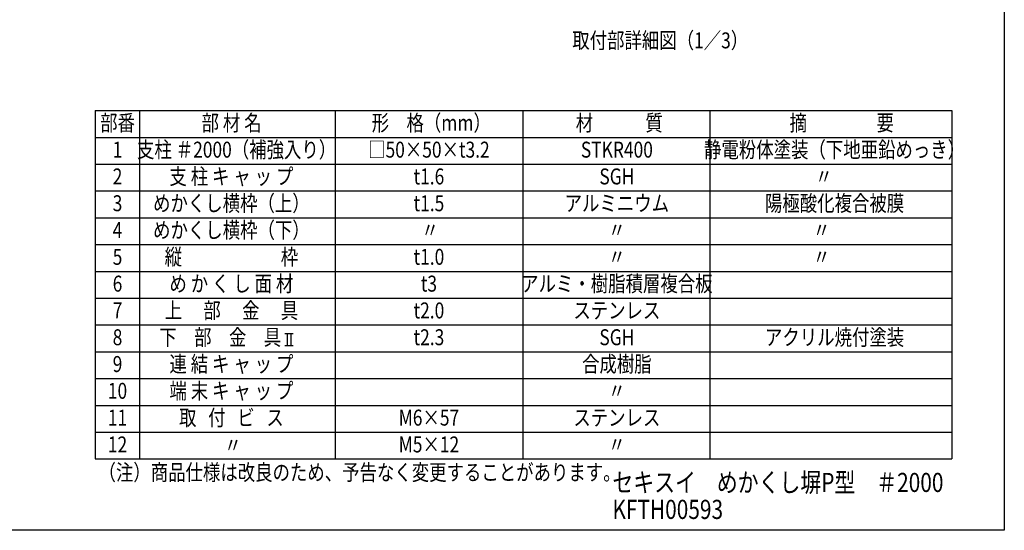
# Model space of a CAD drawing. Extents: x 0 to 9250, y 0 to 6675.
# Drawn here: x 4619 to 9250, y 0 to 2401 of the extents above; entities that cross this region are included whole.
import ezdxf
from ezdxf.enums import TextEntityAlignment as Align

# ---------------------------------------------------------------- set-up
doc = ezdxf.new("R2010")
doc.units = 0
doc.header["$LTSCALE"] = 250
doc.header["$MEASUREMENT"] = 0
for name, color, linetype in [('MOJI', 6, 'CONTINUOUS'), ('SJC', 1, 'CONTINUOUS'), ('ZWAKU', 7, 'CONTINUOUS')]:
    doc.layers.add(name, color=color, linetype=linetype)
doc.styles.add('EXT08', font='ROMANS', dxfattribs={"width": 0.8, "bigfont": 'EXTFONT'})

# ---------------------------------------------------------------- blocks, each defined once
blk = doc.blocks.new('CALCOMP_TECHJET720A3')
at = {"layer": 'ZWAKU', "color": 2}
blk.add_lwpolyline([(0, 0), (0, 267), (370, 267), (370, 0)], close=True, dxfattribs=at)

msp = doc.modelspace()

# ---------------------------------------------------------------- linework, layer by layer
at = {"layer": 'MOJI'}
for p, q in [((4972.87, 1973.497), (9003.708, 1973.497)), ((4972.87, 1973.497), (4972.87, 335.497)), ((5182.87, 1973.497), (5182.87, 335.497)), ((6101.79, 1973.497), (6101.79, 335.497)), ((6985.874, 1973.497), (6985.874, 335.497)), ((7864.36, 1973.497), (7864.36, 335.497)), ((9003.708, 1973.497), (9003.708, 335.497)), ((4972.87, 1847.497), (9003.708, 1847.497)), ((4972.87, 1721.497), (9003.708, 1721.497)), ((4972.87, 1595.497), (9003.708, 1595.497)), ((4972.87, 1469.497), (9003.708, 1469.497)), ((4972.87, 1343.497), (9003.708, 1343.497)), ((4972.87, 1217.497), (9003.708, 1217.497)), ((4972.87, 1091.497), (9003.708, 1091.497)), ((4972.87, 965.497), (9003.708, 965.497)), ((5864.974, 925.889), (5905.423, 925.889)), ((5876.617, 925.889), (5876.617, 869.133)), ((5893.78, 925.889), (5893.78, 869.133)), ((4972.87, 839.497), (9003.708, 839.497)), ((5864.974, 869.133), (5905.423, 869.133)), ((4972.87, 713.497), (9003.708, 713.497)), ((4972.87, 587.497), (9003.708, 587.497)), ((4972.87, 587.497), (9003.708, 587.497)), ((4972.87, 461.497), (9003.708, 461.497)), ((4972.87, 335.497), (9003.708, 335.497))]:
    msp.add_line(p, q, dxfattribs=at)

# ---------------------------------------------------------------- block references
at = {"layer": 'ZWAKU', "xscale": 25, "yscale": 25, "zscale": 25}
msp.add_blockref('CALCOMP_TECHJET720A3', (0, 0), dxfattribs=at)

# ---------------------------------------------------------------- texts
at = {"layer": 'MOJI', "style": 'EXT08', "width": 0.8}
for s, p in [('取付部詳細図（1／3）', (7631.499, 2293.701)), ('部番', (5078.73, 1906.006)), ('部 材 名', (5615.371, 1906.006)), ('形\u3000格（mm）', (6554.702, 1906.006)), ('材\u3000\u3000\u3000質', (7438.785, 1906.006)), ('摘\u3000\u3000\u3000\u3000要', (8485.2, 1906.006)), ('1', (5078.73, 1780.006)), ('支柱 ＃2000（補強入り）', (5639.04, 1780.006)), ('□50×50×t3.2', (6543.506, 1780.006)), ('STKR400', (7427.59, 1780.006)), ('静電粉体塗装（下地亜鉛めっき）', (8451.614, 1780.006)), ('2', (5078.73, 1654.006)), ('支 柱 キ ャ ッ プ', (5614.475, 1654.006)), ('t1.6', (6543.506, 1654.006)), ('SGH', (7427.59, 1654.006)), ('〃', (8401.236, 1654.006)), ('3', (5078.73, 1528.006)), ('めかくし横枠（上）', (5614.475, 1528.006)), ('t1.5', (6543.506, 1528.006)), ('アルミニウム', (7427.59, 1528.006)), ('陽極酸化複合被膜', (8451.614, 1528.006)), ('4', (5078.73, 1402.006)), ('めかくし横枠（下）', (5614.475, 1402.006)), ('〃', (6549.104, 1402.006)), ('〃', (7427.59, 1402.006)), ('〃', (8390.73, 1402.006)), ('5', (5078.73, 1276.006)), ('縦\u3000\u3000  \u3000 \u3000\u3000枠', (5614.475, 1276.006)), ('t1.0', (6543.506, 1276.006)), ('〃', (7427.59, 1276.006)), ('〃', (8390.73, 1276.006)), ('め か く し 面 材', (5614.475, 1150.006)), ('アルミ・樹脂積層複合板', (7427.59, 1150.006)), ('6', (5078.73, 1150.006)), ('t3', (6543.506, 1150.006)), ('7', (5078.73, 1024.006)), ('上 \u3000部 \u3000金 \u3000具', (5614.475, 1024.006)), ('t2.0', (6543.506, 1024.006)), ('ステンレス', (7427.59, 1024.006)), ('8', (5078.73, 898.006)), ('下\u3000部\u3000金\u3000具', (5561.82, 898.006)), ('t2.3', (6543.506, 898.006)), ('SGH', (7427.59, 898.006)), ('アクリル焼付塗装', (8451.614, 898.006)), ('9', (5078.73, 772.006)), ('連 結 キ ャ ッ プ', (5614.475, 772.006)), ('合成樹脂', (7427.59, 772.006)), ('端 末 キ ャ ッ プ', (5614.475, 646.006)), ('10', (5078.73, 646.006)), ('〃', (7427.59, 646.006)), ('11', (5078.73, 520.006)), ('取   付   ビ   ス', (5614.475, 520.006)), ('M6×57', (6543.506, 520.006)), ('ステンレス', (7427.59, 520.006)), ('12', (5078.73, 394.006)), ('〃', (5621.465, 390.549)), ('M5×12', (6543.506, 394.006)), ('〃', (7427.59, 394.006))]:
    msp.add_text(s, height=75, dxfattribs=at).set_placement(p, align=Align.MIDDLE)
msp.add_text('（注）商品仕様は改良のため、予告なく変更することがあります。', height=75, dxfattribs=at).set_placement((4989.42, 234.935))
at = {"layer": 'SJC', "style": 'EXT08', "width": 0.8}
for s, p in [('セキスイ\u3000めかくし塀P型\u3000＃2000', (7406.629, 180.038)), ('KFTH00593', (7406.629, 53.333))]:
    msp.add_text(s, height=90, dxfattribs=at).set_placement(p)

doc.saveas('drawing.dxf')
